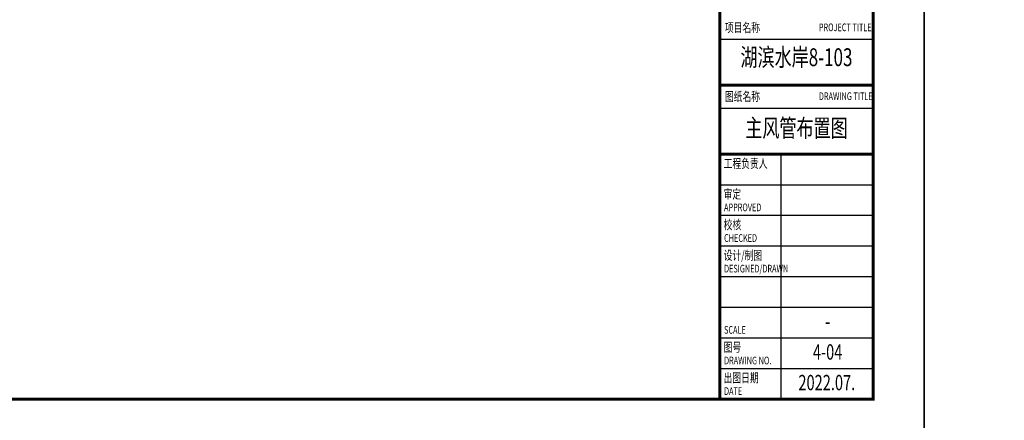
# Model space of a CAD drawing. Units: millimetres. Extents: x 1152436 to 1404220, y 347745 to 502185.
# Drawn here: x 1228899 to 1241442, y 386735 to 391837 of the extents above; entities that cross this region are included whole.
import ezdxf
from ezdxf.enums import TextEntityAlignment as Align

# ---------------------------------------------------------------- set-up
doc = ezdxf.new("R2010")
doc.units = ezdxf.units.MM
doc.header["$LTSCALE"] = 1000
for name, color, linetype in [('D.Frame', 7, 'Continuous'), ('PUB_TEXT', 7, 'Continuous'), ('标准图集', 7, 'Continuous')]:
    doc.layers.add(name, color=color, linetype=linetype)
doc.styles.add('AAA', font='txt', dxfattribs={"width": 0.8})
doc.styles.add('Breeze', font='gbenor.shx', dxfattribs={"width": 0.7, "bigfont": 'gbcbig.shx'})

# ---------------------------------------------------------------- blocks, each defined once
blk = doc.blocks.new('睿家图框')
at = {"layer": 'D.Frame'}
for p, q in [((-11021, 174327), (-9071, 174327)), ((-11021, 173450), (-9071, 173450)), ((-10241, 169745), (-10241, 172865)), ((-11021, 172475), (-9071, 172475)), ((-11021, 172085), (-9071, 172085)), ((-11021, 171695), (-9071, 171695)), ((-11021, 171305), (-9071, 171305)), ((-11021, 170915), (-9071, 170915)), ((-11021, 170525), (-9071, 170525)), ((-11021, 170135), (-9071, 170135)), ((-11391, 169745), (-9071, 169745))]:
    blk.add_line(p, q, dxfattribs=at)
blk.add_lwpolyline([(-8421, 188400), (-8421, 169095), (-35721, 169095), (-35721, 188400)], close=True, dxfattribs=at)
at = {"layer": 'D.Frame', "const_width": 39}
blk.add_lwpolyline([(-9071, 187750), (-9071, 169745), (-34096, 169745), (-34096, 187750)], close=True, dxfattribs=at)
for points in [[(-11021, 169745), (-11021, 187750), (-9183, 187750)], [(-11021, 173742), (-9071, 173742)], [(-11021, 172865), (-9071, 172865)]]:
    blk.add_lwpolyline(points, dxfattribs=at)
at = {"layer": 'D.Frame', "style": 'AAA', "width": 0.7}
for s, height, p in [('项目名称', 117, (-10958, 174417)), ('PROJECT TITLE', 97.5, (-9761, 174430)), ('图纸名称', 117, (-10958, 173540)), ('DRAWING TITLE', 97.5, (-9761, 173553)), ('工程负责人', 117, (-10974, 172687)), ('审定', 117, (-10974, 172297)), ('APPROVED', 97.5, (-10969, 172137)), ('校核', 117, (-10974, 171907)), ('CHECKED', 97.5, (-10969, 171747)), ('设计/制图', 117, (-10974, 171517)), ('DESIGNED/DRAWN', 97.5, (-10969, 171357)), ('SCALE', 97.5, (-10969, 170577)), ('图号', 117, (-10974, 170347)), ('DRAWING NO.', 97.5, (-10969, 170187)), ('出图日期', 117, (-10974, 169957)), ('DATE', 97.5, (-10969, 169797))]:
    blk.add_text(s, height=height, dxfattribs=at).set_placement(p)

msp = doc.modelspace()

# ---------------------------------------------------------------- block references
at = {"layer": '标准图集'}
for p in [(1248840.8, 217260.6), (1276140.8, 217260.6)]:
    msp.add_blockref('睿家图框', p, dxfattribs=at)

# ---------------------------------------------------------------- texts
at = {"layer": 'PUB_TEXT', "style": 'Breeze', "width": 0.7}
for s, height, p in [('湖滨水岸8-103', 227.5, (1238794.5, 391329.4, -0.1)), ('主风管布置图', 227.5, (1238794.5, 390427.5, -0.1)), ('-', 195, (1239191.4, 387969.9, 0)), ('4-04', 195, (1239191.4, 387579.9, 0)), ('2022.07.', 195, (1239181, 387189.9, 0))]:
    msp.add_text(s, height=height, dxfattribs=at).set_placement(p, align=Align.MIDDLE)

doc.saveas('drawing.dxf')
